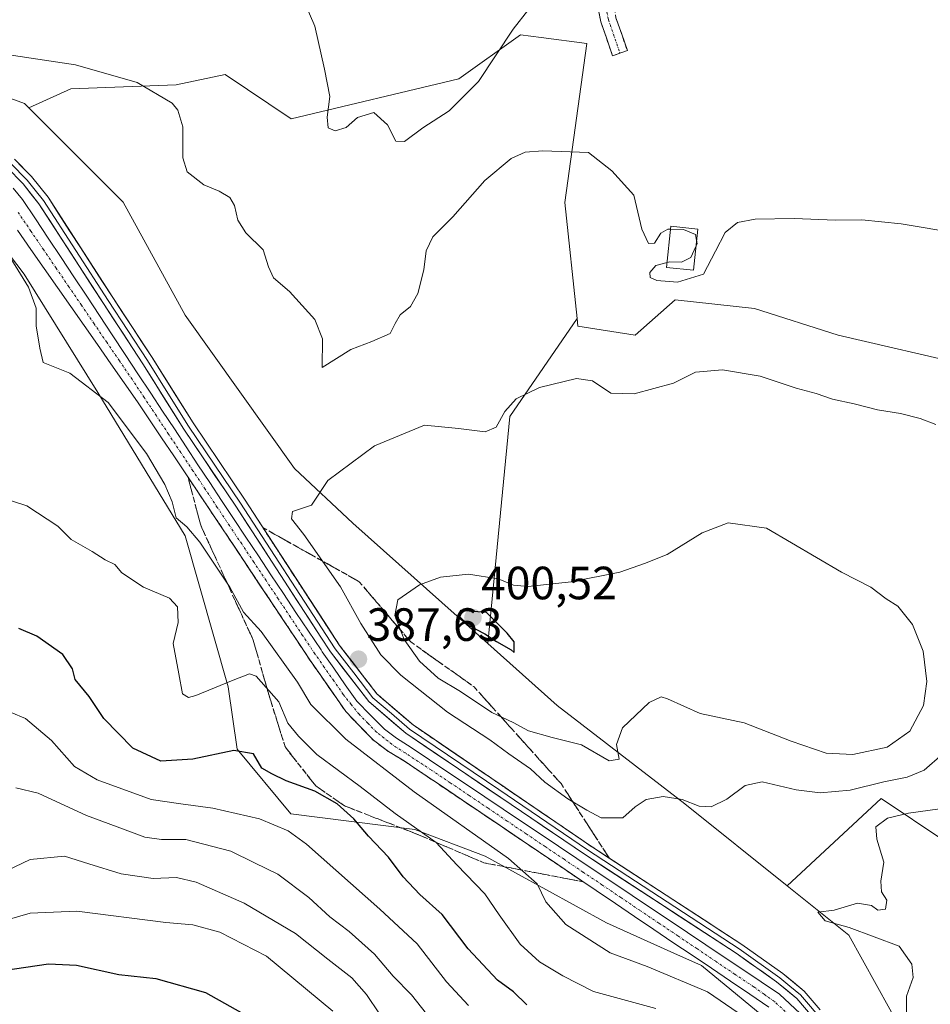
# Model space of a CAD drawing. Units: metres. Extents: x 625210 to 628683, y 4690228 to 4692603.
# Drawn here: x 627538 to 627733, y 4690718 to 4690929 of the extents above; entities that cross this region are included whole.
import ezdxf
from ezdxf.enums import TextEntityAlignment as Align

# ---------------------------------------------------------------- set-up
doc = ezdxf.new("R2010")
doc.units = ezdxf.units.M
doc.header["$MEASUREMENT"] = 0
doc.linetypes.add('TRAZO_Y_PUNTO', pattern=[1, 0.5, -0.25, 0, -0.25])
doc.linetypes.add('TRAZOSX2', pattern=[1.5, 1, -0.5])
for name, color, linetype, lineweight in [('Arbolado forestal CxS', 92, 'Continuous', 0), ('Camino', 19, 'TRAZOSX2', 0), ('Camino Cxs', 19, 'Continuous', 0), ('Camino eje', 19, 'TRAZO_Y_PUNTO', 0), ('Carátula', 7, 'Continuous', 5), ('Corriente artificial Cxs', 5, 'Continuous', 13), ('Corriente artificial eje', 142, 'TRAZO_Y_PUNTO', 0), ('Corriente artificial superficial', 5, 'Continuous', 13), ('Cultivos herbáceos CxS', 92, 'Continuous', 0), ('Curva de nivel maestra', 36, 'Continuous', 30), ('Curva de nivel normal', 36, 'Continuous', 0), ('Edificación', 1, 'Continuous', 13), ('Edificación Cxs', 1, 'Continuous', 13), ('Layer 0', 7, 'Continuous', 0), ('Punto de cota en terreno', 7, 'Continuous', 0), ('Rótulo de punto de cota en terreno', 19, 'Continuous', 0), ('Suelo desnudo CxS', 43, 'Continuous', 0), ('Talud superficial', 39, 'TRAZOSX2', 0)]:
    doc.layers.add(name, color=color, linetype=linetype, lineweight=lineweight)
doc.styles.add('Arial', font='txt', dxfattribs={"height": 0.2})

# ---------------------------------------------------------------- blocks, each defined once
blk = doc.blocks.new('*U170')
at = {"layer": 'Curva de nivel normal', "color": 36, "linetype": 'Continuous', "lineweight": 0}
for points in [[(627728.18, 4690714.04, 385), (627728.16, 4690719.71, 385), (627729.57, 4690723.72, 385), (627729.32, 4690726.58, 385), (627726.61, 4690730.46, 385), (627715.86, 4690734.43, 385), (627710.68, 4690735.88, 385), (627709.1, 4690737.72, 385), (627712.6, 4690738.15, 385), (627717.61, 4690739.68, 385), (627720.67, 4690739.16, 385), (627722, 4690738.16, 385), (627723.63, 4690738.42, 385), (627723.92, 4690740.29, 385), (627722.8, 4690742.1, 385), (627722.62, 4690744.4, 385), (627723.32, 4690748.49, 385), (627721.77, 4690753.4, 385), (627721.58, 4690756.06, 385), (627724.08, 4690757.93, 385), (627728.55, 4690758.99, 385), (627735.29, 4690759.95, 385)], [(627739.38, 4690883.53, 385), (627726.98, 4690885.57, 385), (627718.55, 4690886.46, 385), (627712.88, 4690886.4, 385), (627703.99, 4690886.73, 385), (627695.64, 4690886.62, 385), (627691.85, 4690885.9, 385), (627689.2, 4690883.72, 385), (627687.14, 4690879.7, 385), (627684.51, 4690874.82, 385), (627678.94, 4690873.08, 385), (627674.51, 4690873.43, 385), (627673.07, 4690874.09, 385), (627673.01, 4690875.12, 385), (627674.31, 4690876.68, 385), (627676.73, 4690877.3, 385)]]:
    blk.add_polyline3d(points, dxfattribs=at)
blk = doc.blocks.new('*U172')
at = {"layer": 'Curva de nivel normal', "color": 36, "linetype": 'Continuous', "lineweight": 0}
blk.add_polyline3d([(627531.46, 4690745.07, 415), (627539.9, 4690749.02, 415), (627547.22, 4690749.8, 415), (627552.51, 4690748.13, 415), (627559.46, 4690745.98, 415), (627566.27, 4690744.98, 415), (627571.33, 4690745.22, 415), (627575.56, 4690744.22, 415), (627585.89, 4690739.68, 415), (627596.89, 4690733.16, 415), (627603.82, 4690727.65, 415), (627609.02, 4690723.65, 415), (627612.17, 4690720.02, 415), (627614.92, 4690715.89, 415)], dxfattribs=at)
blk = doc.blocks.new('5PATER')
at = {"layer": 'Carátula', "linetype": 'Continuous', "lineweight": 5}
h = blk.add_hatch(color=250, dxfattribs=at)
edge = h.paths.add_edge_path()
edge.add_ellipse((0, 0.01), major_axis=(-1.33, -1.34), ratio=0.999422, start_angle=0, end_angle=360)

msp = doc.modelspace()

# ---------------------------------------------------------------- linework, layer by layer
at = {"layer": 'Arbolado forestal CxS', "color": 92, "linetype": 'Continuous', "lineweight": 0}
for points in [[(627657.39, 4690865.28, 388.59), (627657.57, 4690863.6, 388.77), (627669.89, 4690861.71, 388.27), (627678.42, 4690869.29, 386.98), (627695.48, 4690867.4, 388.08), (627713.49, 4690861.71, 388.45), (627741.93, 4690855.07, 387.88), (627752.02, 4690887.17, 383.59), (627760.05, 4690916.52, 378.42), (627744.16, 4690944.8, 377.84), (627762.12, 4690935.82, 375.83), (627769.98, 4690947.04, 372.7), (627781.96, 4690942.55, 371.13), (627798.8, 4690905.88, 369.56), (627784.58, 4690863.6, 370.53), (627796.91, 4690834.2, 368.59), (627812.19, 4690819.07, 366.84)], [(627525.26, 4690892.29, 389.38), (627538.59, 4690874.79, 389.19), (627554.41, 4690849.38, 389.85), (627573.15, 4690818.55, 390.54), (627582.41, 4690786.11, 396.49), (627584.38, 4690772.78, 400.34), (627595.88, 4690758.86, 403.92), (627622.5, 4690755.48, 395.43), (627637.66, 4690749.79, 392.34), (627663.73, 4690735.42, 388.19), (627677.51, 4690729.24, 388.54), (627684.13, 4690726.26, 388.32), (627700.79, 4690712.51, 388.41)], [(627700.79, 4690712.51, 388.41), (627684.13, 4690726.26, 388.32), (627677.51, 4690729.24, 388.54), (627663.73, 4690735.42, 388.19), (627637.66, 4690749.79, 392.34), (627622.5, 4690755.48, 395.43), (627595.88, 4690758.86, 403.92), (627584.38, 4690772.78, 400.34), (627582.41, 4690786.11, 396.49), (627573.15, 4690818.55, 390.54), (627554.41, 4690849.38, 389.85), (627538.59, 4690874.79, 389.19), (627525.26, 4690892.29, 389.38)], [(627736.41, 4690753.01, 380.15), (627722.73, 4690762.13, 385.7), (627702.54, 4690743.37, 385.31), (627680.52, 4690760.98, 388.93), (627653.1, 4690782.14, 396.46), (627638.21, 4690795.46, 399.17), (627642.94, 4690844.2, 390.83), (627657.39, 4690865.28, 388.59), (627657.57, 4690863.6, 388.77), (627669.89, 4690861.71, 388.27), (627678.42, 4690869.29, 386.98), (627695.48, 4690867.4, 388.08), (627713.49, 4690861.71, 388.45), (627741.93, 4690855.07, 387.88)], [(627657.39, 4690865.28, 388.59), (627642.94, 4690844.2, 390.83), (627638.21, 4690795.46, 399.17)], [(627812.19, 4690819.07, 366.84), (627791.12, 4690796.33, 370), (627802.52, 4690783.79, 368.34), (627746.67, 4690727.94, 377.57), (627736.41, 4690753.01, 380.15), (627722.73, 4690762.13, 385.7), (627702.54, 4690743.37, 385.31)], [(627638.21, 4690795.46, 399.17), (627653.1, 4690782.14, 396.46), (627680.52, 4690760.98, 388.93), (627702.54, 4690743.37, 385.31)]]:
    msp.add_polyline3d(points, dxfattribs=at)
at = {"layer": 'Camino', "color": 19, "linetype": 'TRAZOSX2', "lineweight": 0}
for points in [[(627636.09, 4691098.33), (627663.46, 4691084.33), (627700.26, 4691066.02), (627706.55, 4691062.4), (627710.87, 4691059.62), (627713.55, 4691056.24), (627714.04, 4691052.49), (627712.9, 4691049.79), (627705.44, 4691033.35), (627698.35, 4691016.53), (627689.24, 4690996.95), (627681.46, 4690980.15), (627673.73, 4690963.45), (627668.06, 4690948.57), (627665.79, 4690941.67), (627664.76, 4690936.83), (627665.05, 4690933.43), (627665.74, 4690929.88), (627668.18, 4690922.8), (627666.59, 4690922.25)], [(627666.59, 4690922.25), (627665, 4690921.7), (627662.48, 4690929), (627661.71, 4690932.97), (627661.36, 4690937.04), (627662.53, 4690942.55), (627664.89, 4690949.7), (627670.62, 4690964.76), (627678.4, 4690981.56), (627686.18, 4690998.37), (627695.27, 4691017.89), (627702.36, 4691034.7), (627709.82, 4691051.14)]]:
    msp.add_lwpolyline(points, dxfattribs=at)
at = {"layer": 'Camino Cxs', "color": 19, "linetype": 'Continuous', "lineweight": 0}
msp.add_polyline3d([(627665.74, 4690929.88, 381.82), (627666.96, 4690926.34, 382.05), (627668.18, 4690922.8, 382.28), (627665, 4690921.7, 382.63), (627663.74, 4690925.35, 382.36), (627662.48, 4690929, 382.02), (627661.71, 4690932.97, 381.76)], dxfattribs=at)
at = {"layer": 'Camino eje', "color": 19, "linetype": 'TRAZO_Y_PUNTO', "lineweight": 0}
msp.add_lwpolyline([(627711.36, 4691050.47), (627703.9, 4691034.03), (627696.81, 4691017.21), (627692.26, 4691007.42), (627687.71, 4690997.66), (627672.18, 4690964.11), (627669.31, 4690956.58), (627666.48, 4690949.14), (627665.34, 4690945.69), (627664.16, 4690942.11), (627663.06, 4690936.94), (627663.38, 4690933.2), (627664.11, 4690929.44), (627666.59, 4690922.25)], dxfattribs=at)
at = {"layer": 'Corriente artificial Cxs', "color": 5, "linetype": 'Continuous', "lineweight": 13}
for points in [[(627536.22, 4690893.28, 387.18), (627538.24, 4690890.86, 387.09), (627541, 4690886.7, 387.02), (627543.75, 4690882.53, 387.11), (627546.51, 4690878.37, 387.05), (627549.26, 4690874.21, 387.12), (627552.02, 4690870.05, 387.1), (627554.77, 4690865.88, 387.13), (627557.53, 4690861.72, 387.1), (627560.28, 4690857.56, 387.13), (627563.04, 4690853.39, 387.11), (627565.79, 4690849.23, 387.11), (627568.33, 4690845.39, 387.08), (627570.86, 4690841.54, 387.14), (627573.4, 4690837.7, 387.1), (627575.93, 4690833.86, 387.11), (627578.47, 4690830.02, 387.09), (627581, 4690826.17, 387.13), (627583.54, 4690822.33, 387.13), (627586.23, 4690818.29, 387.1), (627588.92, 4690814.26, 387.12), (627591.61, 4690810.22, 387.14), (627594.3, 4690806.18, 387.17), (627596.99, 4690802.14, 387.1), (627599.68, 4690798.11, 387.2), (627602.37, 4690794.07, 387.19), (627602.64, 4690793.67, 387.19), (627605.12, 4690790.13, 387.19), (627607.59, 4690786.59, 387.16), (627610.07, 4690783.05, 387.24), (627613.02, 4690780.04, 387.21), (627615.97, 4690777.03, 387.27), (627618.55, 4690775.11, 387.22), (627621.72, 4690773.11, 387.25), (627625.68, 4690770.46, 387.28), (627629.64, 4690767.81, 387.25), (627633.59, 4690765.16, 387.24), (627637.55, 4690762.52, 387.31), (627641.51, 4690759.87, 387.22), (627645.47, 4690757.22, 387.23), (627649.42, 4690754.57, 387.19), (627653.38, 4690751.92, 387.21), (627657.34, 4690749.27, 387.2), (627661.3, 4690746.63, 387.18), (627665.25, 4690743.98, 387.18), (627669.21, 4690741.33, 387.16), (627673.17, 4690738.68, 387.16), (627677.13, 4690736.03, 387.22), (627681.08, 4690733.38, 387.19), (627685.04, 4690730.73, 387.19), (627689, 4690728.09, 387.25), (627692.96, 4690725.44, 387.23), (627696.91, 4690722.79, 387.27), (627700.87, 4690720.14, 387.28), (627703.08, 4690718.06, 387.3), (627705.29, 4690715.97, 387.31)], [(627698.61, 4690717.33, 387.67), (627694.48, 4690720.12, 387.71), (627690.36, 4690722.9, 387.7), (627686.23, 4690725.69, 387.75), (627682.1, 4690728.48, 387.3), (627677.98, 4690731.26, 387.4), (627673.85, 4690734.05, 387.37), (627669.72, 4690736.83, 387.29), (627665.6, 4690739.62, 387.2), (627661.47, 4690742.41, 387.27), (627657.34, 4690745.19, 387.34), (627653.21, 4690747.98, 387.33), (627649.09, 4690750.77, 387.55), (627644.96, 4690753.55, 387.41), (627640.83, 4690756.34, 387.63), (627636.71, 4690759.12, 387.57), (627632.58, 4690761.91, 387.69), (627628.45, 4690764.7, 387.66), (627624.33, 4690767.48, 387.7), (627620.2, 4690770.27, 387.69), (627616.88, 4690772.24, 387.7), (627613.61, 4690774.69, 387.85), (627610.66, 4690777.76, 387.65), (627607.7, 4690780.82, 387.66), (627605.09, 4690784.59, 387.51), (627602.47, 4690788.35, 387.29), (627599.84, 4690792.13, 387.55), (627597.16, 4690796.16, 387.41), (627594.48, 4690800.18, 387.48), (627591.8, 4690804.21, 387.27), (627589.11, 4690808.23, 387.39), (627586.43, 4690812.26, 387.26), (627583.75, 4690816.28, 387.4), (627581.07, 4690820.31, 387.35), (627578.48, 4690824.18, 387.46), (627575.89, 4690828.04, 387.37), (627573.3, 4690831.91, 387.48), (627570.71, 4690835.77, 387.46), (627568.12, 4690839.64, 387.56), (627565.53, 4690843.5, 387.36), (627562.94, 4690847.37, 387.38), (627560.07, 4690851.46, 387.5), (627557.21, 4690855.56, 387.3), (627554.34, 4690859.65, 387.36), (627551.47, 4690863.74, 387.22), (627548.61, 4690867.84, 387.33), (627545.74, 4690871.93, 387.39), (627542.87, 4690876.02, 387.45), (627540, 4690880.11, 387.59), (627537.14, 4690884.21, 387.27)]]:
    msp.add_polyline3d(points, dxfattribs=at)
at = {"layer": 'Corriente artificial eje', "color": 142, "linetype": 'TRAZO_Y_PUNTO', "lineweight": 0}
msp.add_polyline3d([(627702.92, 4690715.68, 387.42), (627699.77, 4690718.53, 387.32), (627697.54, 4690720.11, 387.34), (627695.31, 4690721.7, 387.42), (627691.23, 4690724.44, 387.31), (627687.16, 4690727.18, 387.42), (627683.09, 4690729.92, 387.24), (627679.01, 4690732.66, 387.28), (627674.94, 4690735.4, 387.28), (627670.86, 4690738.14, 387.19), (627666.79, 4690740.88, 387.16), (627662.72, 4690743.62, 387.2), (627658.64, 4690746.36, 387.26), (627654.57, 4690749.1, 387.23), (627650.5, 4690751.84, 387.3), (627646.42, 4690754.58, 387.21), (627642.35, 4690757.32, 387.34), (627638.28, 4690760.06, 387.41), (627634.2, 4690762.8, 387.4), (627630.13, 4690765.54, 387.38), (627626.05, 4690768.28, 387.32), (627623.25, 4690770.11, 387.37), (627620.44, 4690771.94, 387.43), (627617.63, 4690773.77, 387.25), (627614.29, 4690776.44, 387.49), (627612.42, 4690778.35, 387.27), (627610.54, 4690780.27, 387.36), (627608.85, 4690782.38, 387.35), (627607.15, 4690784.49, 387.21), (627605.11, 4690787.42, 387.27), (627603.07, 4690790.34, 387.23), (627601.03, 4690793.26, 387.25), (627598.41, 4690797.19, 387.27), (627595.79, 4690801.12, 387.21), (627593.17, 4690805.05, 387.21), (627590.55, 4690808.98, 387.23), (627587.94, 4690812.91, 387.16), (627585.32, 4690816.84, 387.21), (627582.7, 4690820.77, 387.18), (627580.08, 4690824.7, 387.25), (627577.47, 4690828.63, 387.12), (627574.85, 4690832.56, 387.24), (627572.23, 4690836.49, 387.15), (627569.61, 4690840.42, 387.3), (627566.99, 4690844.35, 387.09), (627564.38, 4690848.28, 387.16), (627561.76, 4690852.21, 387.13), (627559.04, 4690856.18, 387.2), (627556.33, 4690860.16, 387.12), (627553.61, 4690864.14, 387.16), (627550.9, 4690868.12, 387.15), (627548.18, 4690872.1, 387.16), (627545.47, 4690876.07, 387.19), (627542.75, 4690880.05, 387.16), (627540.04, 4690884.03, 387.13), (627537.32, 4690888.01, 387.08)], dxfattribs=at)
at = {"layer": 'Corriente artificial superficial', "color": 5, "linetype": 'Continuous', "lineweight": 13}
for points in [[(627536.22, 4690893.28, 387.18), (627538.24, 4690890.86, 387.09), (627541, 4690886.7, 387.02), (627543.75, 4690882.53, 387.11), (627546.51, 4690878.37, 387.05), (627549.26, 4690874.21, 387.12), (627552.02, 4690870.05, 387.1), (627554.77, 4690865.88, 387.13), (627557.53, 4690861.72, 387.1), (627560.28, 4690857.56, 387.13), (627563.04, 4690853.39, 387.11), (627565.79, 4690849.23, 387.11), (627568.33, 4690845.39, 387.08), (627570.86, 4690841.54, 387.14), (627573.4, 4690837.7, 387.1), (627575.93, 4690833.86, 387.11), (627578.47, 4690830.02, 387.09), (627581, 4690826.17, 387.13), (627583.54, 4690822.33, 387.13), (627586.23, 4690818.29, 387.1), (627588.92, 4690814.26, 387.12), (627591.61, 4690810.22, 387.14), (627594.3, 4690806.18, 387.17), (627596.99, 4690802.14, 387.1), (627599.68, 4690798.11, 387.2), (627602.37, 4690794.07, 387.19), (627602.64, 4690793.67, 387.19), (627605.12, 4690790.13, 387.19), (627607.59, 4690786.59, 387.16), (627610.07, 4690783.05, 387.24), (627613.02, 4690780.04, 387.21), (627615.97, 4690777.03, 387.27), (627618.55, 4690775.11, 387.22), (627621.72, 4690773.11, 387.25), (627625.68, 4690770.46, 387.28), (627629.64, 4690767.81, 387.25), (627633.59, 4690765.16, 387.24), (627637.55, 4690762.52, 387.31), (627641.51, 4690759.87, 387.22), (627645.47, 4690757.22, 387.23), (627649.42, 4690754.57, 387.19), (627653.38, 4690751.92, 387.21), (627657.34, 4690749.27, 387.2), (627661.3, 4690746.63, 387.18), (627665.25, 4690743.98, 387.18), (627669.21, 4690741.33, 387.16), (627673.17, 4690738.68, 387.16), (627677.13, 4690736.03, 387.22), (627681.08, 4690733.38, 387.19), (627685.04, 4690730.73, 387.19), (627689, 4690728.09, 387.25), (627692.96, 4690725.44, 387.23), (627696.91, 4690722.79, 387.27), (627700.87, 4690720.14, 387.28), (627703.08, 4690718.06, 387.3), (627705.29, 4690715.97, 387.31)], [(627698.61, 4690717.33, 387.67), (627694.48, 4690720.12, 387.71), (627690.36, 4690722.9, 387.7), (627686.23, 4690725.69, 387.75), (627682.1, 4690728.48, 387.3), (627677.98, 4690731.26, 387.4), (627673.85, 4690734.05, 387.37), (627669.72, 4690736.83, 387.29), (627665.6, 4690739.62, 387.2), (627661.47, 4690742.41, 387.27), (627657.34, 4690745.19, 387.34), (627653.21, 4690747.98, 387.33), (627649.09, 4690750.77, 387.55), (627644.96, 4690753.55, 387.41), (627640.83, 4690756.34, 387.63), (627636.71, 4690759.12, 387.57), (627632.58, 4690761.91, 387.69), (627628.45, 4690764.7, 387.66), (627624.33, 4690767.48, 387.7), (627620.2, 4690770.27, 387.69), (627616.88, 4690772.24, 387.7), (627613.61, 4690774.69, 387.85), (627610.66, 4690777.76, 387.65), (627607.7, 4690780.82, 387.66), (627605.09, 4690784.59, 387.51), (627602.47, 4690788.35, 387.29), (627599.84, 4690792.13, 387.55), (627597.16, 4690796.16, 387.41), (627594.48, 4690800.18, 387.48), (627591.8, 4690804.21, 387.27), (627589.11, 4690808.23, 387.39), (627586.43, 4690812.26, 387.26), (627583.75, 4690816.28, 387.4), (627581.07, 4690820.31, 387.35), (627578.48, 4690824.18, 387.46), (627575.89, 4690828.04, 387.37), (627573.3, 4690831.91, 387.48), (627570.71, 4690835.77, 387.46), (627568.12, 4690839.64, 387.56), (627565.53, 4690843.5, 387.36), (627562.94, 4690847.37, 387.38), (627560.07, 4690851.46, 387.5), (627557.21, 4690855.56, 387.3), (627554.34, 4690859.65, 387.36), (627551.47, 4690863.74, 387.22), (627548.61, 4690867.84, 387.33), (627545.74, 4690871.93, 387.39), (627542.87, 4690876.02, 387.45), (627540, 4690880.11, 387.59), (627537.14, 4690884.21, 387.27)]]:
    msp.add_polyline3d(points, dxfattribs=at)
at = {"layer": 'Cultivos herbáceos CxS', "color": 92, "linetype": 'Continuous', "lineweight": 0}
for points in [[(627657.39, 4690865.28, 388.59), (627657.57, 4690863.6, 388.77), (627669.89, 4690861.71, 388.27), (627678.42, 4690869.29, 386.98), (627695.48, 4690867.4, 388.08), (627713.49, 4690861.71, 388.45), (627741.93, 4690855.07, 387.88), (627752.02, 4690887.17, 383.59), (627760.05, 4690916.52, 378.42), (627744.16, 4690944.8, 377.84), (627762.12, 4690935.82, 375.83), (627769.98, 4690947.04, 372.7), (627781.96, 4690942.55, 371.13), (627798.8, 4690905.88, 369.56), (627784.58, 4690863.6, 370.53), (627796.91, 4690834.2, 368.59), (627812.19, 4690819.07, 366.84)], [(627744.16, 4690944.8, 377.84), (627760.05, 4690916.52, 378.42), (627752.02, 4690887.17, 383.59), (627741.93, 4690855.07, 387.88), (627713.49, 4690861.71, 388.45), (627695.48, 4690867.4, 388.08), (627678.42, 4690869.29, 386.98), (627669.89, 4690861.71, 388.27), (627657.57, 4690863.6, 388.77), (627657.39, 4690865.28, 388.59), (627654.72, 4690890.16, 386.47), (627659.46, 4690924.3, 382.87), (627649.63, 4690925.62, 382.11), (627645.25, 4690926.2, 381.33), (627631.98, 4690916.71, 379.84), (627595.96, 4690908.18, 381.75), (627581.74, 4690917.66, 382.72), (627571.21, 4690915.46, 384.32), (627548.62, 4690914.63, 386.23), (627539.58, 4690910.55, 387.3), (627538.69, 4690911.43, 387.22), (627512.83, 4690920.84, 386.58)], [(627657.39, 4690865.28, 388.59), (627654.72, 4690890.16, 386.47), (627659.46, 4690924.3, 382.87), (627649.63, 4690925.62, 382.11), (627645.25, 4690926.2, 381.33), (627631.98, 4690916.71, 379.84), (627595.96, 4690908.18, 381.75), (627581.74, 4690917.66, 382.72), (627571.21, 4690915.46, 384.32), (627548.62, 4690914.63, 386.23), (627539.58, 4690910.55, 387.3)], [(627539.58, 4690910.55, 387.3), (627538.69, 4690911.43, 387.22), (627512.83, 4690920.84, 386.58), (627490.11, 4690923.19, 386.76), (627459.55, 4690915.35, 387.25), (627392.85, 4690898.72, 387.07), (627317.72, 4690883.22, 387.68), (627269.38, 4690870.53, 386.2)]]:
    msp.add_polyline3d(points, dxfattribs=at)
at = {"layer": 'Curva de nivel maestra', "color": 36, "linetype": 'Continuous', "lineweight": 30}
for points in [[(627643.89, 4690793.52, 400), (627643.86, 4690795.84, 400), (627642.34, 4690797.65, 400), (627637.95, 4690802.1, 400), (627632.32, 4690802.55, 400), (627631.94, 4690801.37, 400), (627634.15, 4690799.29, 400), (627637.56, 4690797.5, 400), (627640.08, 4690795.9, 400), (627643.19, 4690794.1, 400), (627643.89, 4690793.52, 400)], [(627646.59, 4690717.8, 400), (627643.75, 4690720.64, 400), (627640.26, 4690723.14, 400), (627633.96, 4690729.84, 400), (627628.38, 4690737.23, 400), (627623.58, 4690741.52, 400), (627620.02, 4690745.31, 400), (627616.84, 4690749.53, 400), (627612.55, 4690754.04, 400), (627609.43, 4690757.76, 400), (627605.8, 4690761.01, 400), (627601.04, 4690763.71, 400), (627594.9, 4690765.98, 400), (627591.83, 4690767.44, 400), (627589.64, 4690768.68, 400), (627587.83, 4690771.72, 400), (627583.65, 4690772.47, 400), (627574.85, 4690770.62, 400), (627567.97, 4690770.21, 400), (627561.9, 4690772.99, 400), (627555.73, 4690779.37, 400), (627552.57, 4690784.04, 400), (627549.54, 4690787.71, 400), (627548.97, 4690790.04, 400), (627546.88, 4690793.06, 400), (627541.28, 4690797.05, 400), (627537.42, 4690798.66, 400)], [(627534.06, 4690725.22, 425), (627543.82, 4690726.64, 425), (627549.84, 4690726.34, 425), (627558.9, 4690724.38, 425), (627566.86, 4690723.48, 425), (627577.56, 4690720.49, 425), (627586.89, 4690715.25, 425)]]:
    msp.add_polyline3d(points, dxfattribs=at)
at = {"layer": 'Curva de nivel normal', "color": 36, "linetype": 'Continuous', "lineweight": 0}
for points in [[(627650.36, 4690936.1, 380), (627643.68, 4690927.39, 380), (627636.22, 4690916.16, 380), (627629.89, 4690909.86, 380), (627624.22, 4690906.19, 380), (627620.32, 4690903.3, 380), (627618.44, 4690903.36, 380), (627616.64, 4690906.84, 380), (627613.72, 4690909.52, 380), (627610.22, 4690908.46, 380), (627607.78, 4690906.28, 380), (627605.41, 4690905.56, 380), (627603.9, 4690906.25, 380), (627603.7, 4690908.5, 380), (627604.25, 4690912.92, 380), (627603.1, 4690918.84, 380), (627601.01, 4690928.04, 380), (627598, 4690935.11, 380)], [(627534.87, 4690921.98, 385), (627549.63, 4690919.77, 385), (627562.85, 4690915.99, 385), (627570.4, 4690911.54, 385), (627571.61, 4690910.04, 385), (627572.65, 4690906.46, 385), (627572.65, 4690899.79, 385), (627573.63, 4690896.77, 385), (627577.18, 4690893.98, 385), (627580.48, 4690892.62, 385), (627582.8, 4690891.28, 385), (627583.8, 4690889.56, 385), (627584.47, 4690886.36, 385), (627586.19, 4690883.7, 385), (627589.94, 4690880.03, 385), (627591.07, 4690876.35, 385), (627592.19, 4690873.97, 385), (627595.62, 4690871.05, 385), (627601.06, 4690865.02, 385), (627602.69, 4690860.89, 385), (627602.63, 4690854.77, 385), (627608.79, 4690858.63, 385), (627613.28, 4690860.33, 385), (627617.21, 4690862.07, 385), (627618.27, 4690864.2, 385), (627619.34, 4690866.03, 385), (627621.62, 4690867.87, 385), (627623.19, 4690870.66, 385), (627624.44, 4690875.7, 385), (627624.95, 4690879.81, 385), (627626.4, 4690882.82, 385), (627630.67, 4690887.11, 385), (627637.58, 4690894.92, 385), (627643.22, 4690899.66, 385), (627646.22, 4690900.97, 385), (627650.03, 4690901.3, 385), (627659.82, 4690900.91, 385), (627664.84, 4690896.98, 385), (627669.59, 4690891.74, 385), (627671.29, 4690884.44, 385), (627672.73, 4690881.36, 385), (627673.98, 4690881.44, 385), (627675.39, 4690883.59, 385), (627676.89, 4690884.43, 385), (627677.48, 4690884.42, 385)], [(627677.48, 4690884.42, 385), (627680.21, 4690884.36, 385), (627682.83, 4690883.32, 385), (627683.06, 4690882.08, 385)], [(627683.06, 4690882.08, 385), (627683.2, 4690881.32, 385), (627682.92, 4690880.71, 385)], [(627534, 4690880.95, 390), (627539.51, 4690871.97, 390), (627541.15, 4690867.45, 390), (627541.19, 4690863.68, 390), (627541.93, 4690858.9, 390), (627542.68, 4690855.82, 390), (627548.39, 4690853.53, 390), (627556.62, 4690847.24, 390), (627564.84, 4690836.26, 390), (627568.78, 4690829.62, 390), (627570.36, 4690825.9, 390), (627571.23, 4690822.44, 390), (627573.55, 4690820.48, 390), (627576.31, 4690817.19, 390), (627582.74, 4690807.55, 390), (627585.69, 4690802.17, 390), (627589.54, 4690798.03, 390), (627597.34, 4690787.16, 390), (627600.2, 4690782.34, 390), (627607.73, 4690774.88, 390), (627622.41, 4690763.56, 390), (627642.65, 4690749.28, 390), (627648.84, 4690743.82, 390), (627650.67, 4690739.97, 390), (627654.98, 4690735.06, 390), (627664.5, 4690729.01, 390), (627672.41, 4690726.09, 390), (627685.42, 4690720.66, 390), (627697.19, 4690712.55, 390)], [(627682.92, 4690880.71, 385), (627681.82, 4690878.37, 385), (627679.82, 4690877.35, 385), (627677.31, 4690877.45, 385), (627676.73, 4690877.3, 385)], [(627734.44, 4690842.49, 390), (627731.08, 4690843.79, 390), (627726.85, 4690844.89, 390), (627721.9, 4690845.62, 390), (627716.92, 4690846.94, 390), (627712.26, 4690847.97, 390), (627708.76, 4690849.16, 390), (627704.45, 4690850.29, 390), (627696.73, 4690852.88, 390), (627688.65, 4690854.21, 390), (627682.83, 4690853.75, 390), (627678.06, 4690851.37, 390), (627669.63, 4690849.07, 390), (627664.61, 4690849.24, 390), (627660.72, 4690851.86, 390), (627657.22, 4690852.37, 390), (627649.28, 4690850.43, 390), (627644.26, 4690848.02, 390), (627641.88, 4690845.28, 390), (627640, 4690841.94, 390), (627637.66, 4690840.91, 390), (627631.92, 4690841.64, 390), (627624.57, 4690842.34, 390), (627613.86, 4690837.91, 390), (627603.82, 4690830.44, 390), (627600.29, 4690825.15, 390), (627596.21, 4690823.81, 390), (627596.04, 4690822.22, 390), (627598.71, 4690818.87, 390), (627606.52, 4690807.63, 390), (627610.9, 4690799.72, 390), (627615.24, 4690793.03, 390), (627619.49, 4690788.66, 390), (627629.54, 4690780.68, 390), (627638.66, 4690774.78, 390), (627642.72, 4690771.77, 390), (627647.4, 4690768.53, 390), (627650.48, 4690765.63, 390), (627655.36, 4690762.11, 390), (627659.5, 4690759.68, 390), (627662.55, 4690758.03, 390), (627667.21, 4690758.02, 390)], [(627535.9, 4690826.08, 395), (627539.14, 4690824.99, 395), (627545.81, 4690820.66, 395), (627548.69, 4690817.78, 395), (627553.2, 4690815.24, 395), (627555.98, 4690813.39, 395), (627558.05, 4690812.39, 395), (627559.6, 4690810.64, 395), (627564.2, 4690807.56, 395), (627569.8, 4690805.16, 395), (627571.54, 4690803.32, 395), (627571.64, 4690799.99, 395), (627570.59, 4690795.42, 395), (627571.82, 4690788.9, 395), (627572.62, 4690784.64, 395), (627573.87, 4690783.88, 395), (627575.46, 4690784.26, 395), (627583.48, 4690787.6, 395), (627586.98, 4690788.9, 395), (627588.44, 4690788.44, 395), (627593.27, 4690782.92, 395), (627595.21, 4690778.37, 395), (627597.5, 4690775.56, 395), (627601.5, 4690771.62, 395), (627610.78, 4690764.75, 395), (627618.27, 4690758.97, 395), (627627.09, 4690752.7, 395), (627631.58, 4690747.93, 395), (627637.55, 4690741.7, 395), (627640.61, 4690737.16, 395), (627645.13, 4690730.88, 395), (627649.33, 4690727.1, 395), (627654.35, 4690724.04, 395), (627660.89, 4690720.68, 395), (627674.28, 4690717.06, 395)], [(627664.26, 4690770.24, 395), (627666.42, 4690770.58, 395), (627665.82, 4690773.78, 395), (627667.15, 4690777.31, 395), (627672.88, 4690782.76, 395), (627675.46, 4690783.96, 395), (627676.83, 4690783.57, 395), (627683.86, 4690780.43, 395), (627693.27, 4690778.42, 395), (627703.34, 4690774.48, 395), (627710.86, 4690771.89, 395), (627716.6, 4690771.6, 395), (627723.97, 4690773.15, 395), (627728.85, 4690776.59, 395), (627731.82, 4690782.13, 395), (627732.52, 4690787.32, 395), (627731.74, 4690793.8, 395), (627729.43, 4690799.53, 395), (627726.32, 4690803.44, 395), (627723.82, 4690805.07, 395), (627720.48, 4690807.53, 395), (627714.2, 4690810.8, 395), (627698.08, 4690820.24, 395), (627689.83, 4690821.35, 395), (627684.27, 4690819.23, 395), (627676.74, 4690814.54, 395), (627671.88, 4690812.62, 395), (627666.55, 4690810.8, 395), (627656.13, 4690808.7, 395), (627646.9, 4690807.73, 395), (627643.7, 4690807.98, 395), (627640.45, 4690809.33, 395), (627634.07, 4690810.36, 395), (627628.06, 4690809.72, 395), (627623.52, 4690808.02, 395), (627618.88, 4690804.86, 395), (627618.23, 4690801.48, 395), (627620.24, 4690796.29, 395), (627623.52, 4690791.64, 395), (627627.51, 4690788, 395), (627632.32, 4690785.14, 395), (627639.06, 4690780.62, 395), (627643.63, 4690778.46, 395), (627646.97, 4690776.72, 395), (627652.04, 4690775.26, 395), (627658.3, 4690773.65, 395), (627664.26, 4690770.24, 395)], [(627535.8, 4690780.61, 405), (627538.86, 4690779.34, 405), (627544.44, 4690774.59, 405), (627549.42, 4690769.06, 405), (627554.24, 4690766.14, 405), (627565.89, 4690761.92, 405), (627572.28, 4690761.02, 405), (627579.13, 4690760.1, 405), (627589.14, 4690757.79, 405), (627595.29, 4690755.22, 405), (627599.27, 4690752.38, 405), (627615.02, 4690738.38, 405), (627622.99, 4690730.93, 405), (627629.3, 4690722.74, 405), (627634.03, 4690717.67, 405)], [(627667.21, 4690758.02, 390), (627669.88, 4690760.36, 390), (627672.21, 4690761.92, 390), (627675.9, 4690762.56, 390), (627679.95, 4690761.93, 390), (627683.58, 4690760.51, 390), (627686.2, 4690760.39, 390), (627689.58, 4690761.99, 390), (627693.47, 4690764.98, 390), (627697.14, 4690765.75, 390), (627704.48, 4690764.02, 390), (627709.63, 4690763.39, 390), (627716.08, 4690763.97, 390), (627723.31, 4690765.72, 390), (627728.27, 4690766.75, 390), (627731.98, 4690768.25, 390), (627735.87, 4690771.68, 390)], [(627536.79, 4690764.48, 410), (627541.59, 4690763.3, 410), (627551.98, 4690758.52, 410), (627558.6, 4690756.09, 410), (627564.53, 4690753.87, 410), (627568.12, 4690753.35, 410), (627573.34, 4690753.35, 410), (627582.99, 4690750.83, 410), (627588.11, 4690748.36, 410), (627593.09, 4690745.93, 410), (627599.74, 4690740.89, 410), (627604.24, 4690736.72, 410), (627608.43, 4690733.58, 410), (627613.86, 4690728.69, 410), (627617.86, 4690724.02, 410), (627621.83, 4690719.99, 410), (627626.07, 4690714.56, 410)], [(627534.47, 4690735.94, 420), (627539.9, 4690737.55, 420), (627549.89, 4690737.97, 420), (627569.01, 4690735.51, 420), (627574.85, 4690735, 420), (627580.62, 4690733.43, 420), (627590.67, 4690728.27, 420), (627604.87, 4690716.46, 420)]]:
    msp.add_polyline3d(points, dxfattribs=at)
at = {"layer": 'Edificación', "color": 1, "linetype": 'Continuous', "lineweight": 13}
msp.add_polyline3d([(627683.31, 4690884.46, 384.98), (627682.38, 4690875.62, 384.96), (627676.62, 4690876.23, 384.95), (627677.55, 4690885.07, 385), (627683.31, 4690884.46, 384.98)], dxfattribs=at)
at = {"layer": 'Edificación Cxs', "color": 1, "linetype": 'Continuous', "lineweight": 13}
msp.add_polyline3d([(627683.31, 4690884.46, 384.98), (627682.38, 4690875.62, 384.96), (627676.62, 4690876.23, 384.95), (627677.55, 4690885.07, 385), (627683.31, 4690884.46, 384.98)], close=True, dxfattribs=at)
at = {"layer": 'Layer 0', "linetype": 'Continuous', "lineweight": 0}
for points in [[(627708.77, 4690716.05), (627707.11, 4690717.98), (627705.36, 4690720.01), (627703.09, 4690721.88), (627700.93, 4690723.67), (627692.18, 4690729.84), (627659.62, 4690751.1), (627640.57, 4690764.07), (627621.36, 4690777.07), (627617.48, 4690780.4), (627613.51, 4690783.81), (627609.4, 4690789.14), (627605.39, 4690794.34), (627604.35, 4690795.94), (627585.04, 4690825.58), (627573.89, 4690842.17), (627569.48, 4690849.19), (627565.07, 4690856.21), (627556.61, 4690869.13), (627549.69, 4690879.84), (627542.74, 4690890.6), (627540.95, 4690892.84), (627539.24, 4690894.98), (627535.67, 4690898.64)], [(627536.49, 4690899.51), (627540.14, 4690895.77), (627543.71, 4690891.3), (627557.61, 4690869.78), (627566.07, 4690856.85), (627574.89, 4690842.82), (627586.04, 4690826.24), (627606.37, 4690795.03), (627614.38, 4690784.63), (627622.14, 4690777.97), (627660.23, 4690752.02), (627692.8, 4690730.76), (627701.6, 4690724.55), (627706.14, 4690720.8), (627709.64, 4690716.74)], [(627707.9, 4690715.35), (627704.58, 4690719.21), (627700.25, 4690722.78), (627691.55, 4690728.92), (627659, 4690750.17), (627620.58, 4690776.16), (627612.64, 4690782.98), (627604.41, 4690793.64), (627602.33, 4690796.84), (627584.04, 4690824.92), (627572.88, 4690841.52), (627564.06, 4690855.56), (627555.61, 4690868.47), (627541.76, 4690889.9), (627538.34, 4690894.19), (627534.85, 4690897.77)]]:
    msp.add_lwpolyline(points, dxfattribs=at)
for points in [[(627536.49, 4690899.51, 387.1), (627538.32, 4690897.64, 387.06), (627540.14, 4690895.77, 387.08), (627541.93, 4690893.54, 387.16), (627543.71, 4690891.3, 387.09), (627546.03, 4690887.71, 387.1), (627548.34, 4690884.13, 387.06), (627550.66, 4690880.54, 387.03), (627552.98, 4690876.95, 387.16), (627555.29, 4690873.37, 386.91), (627557.61, 4690869.78, 387.08), (627559.73, 4690866.55, 387), (627561.84, 4690863.32, 387.12), (627563.96, 4690860.08, 387.08), (627566.07, 4690856.85, 387.02), (627568.28, 4690853.34, 387.02), (627570.48, 4690849.84, 387), (627572.69, 4690846.33, 387.07), (627574.89, 4690842.82, 386.95), (627577.68, 4690838.68, 387.07), (627580.47, 4690834.53, 387), (627583.25, 4690830.39, 387.08), (627586.04, 4690826.24, 386.96), (627588.58, 4690822.34, 387.07), (627591.12, 4690818.44, 387.1), (627593.66, 4690814.54, 387.14), (627596.21, 4690810.64, 387.06), (627598.75, 4690806.73, 387.12), (627601.29, 4690802.83, 387.11), (627603.83, 4690798.93, 387.15), (627606.37, 4690795.03, 387.17), (627609.04, 4690791.56, 387.22), (627611.71, 4690788.1, 387.11), (627614.38, 4690784.63, 387.19), (627616.97, 4690782.41, 387.14), (627619.55, 4690780.19, 387.22), (627622.14, 4690777.97, 387.16), (627625.95, 4690775.38, 387.25), (627629.76, 4690772.78, 387.18), (627633.57, 4690770.19, 387.24), (627637.38, 4690767.59, 387.23), (627641.19, 4690765, 387.24), (627644.99, 4690762.4, 387.06), (627648.8, 4690759.81, 387.3), (627652.61, 4690757.21, 387.18), (627656.42, 4690754.62, 387.2), (627660.23, 4690752.02, 387), (627664.3, 4690749.36, 387.16), (627668.37, 4690746.71, 387.2), (627672.44, 4690744.05, 387.15), (627676.52, 4690741.39, 387.06), (627680.59, 4690738.73, 387.1), (627684.66, 4690736.08, 387.06), (627688.73, 4690733.42, 387.03), (627692.8, 4690730.76, 387.01), (627695.73, 4690728.69, 387.04), (627698.67, 4690726.62, 387.04), (627701.6, 4690724.55, 387.15), (627703.87, 4690722.68, 387.24), (627706.14, 4690720.8, 387.26), (627707.89, 4690718.77, 387.26), (627709.64, 4690716.74, 387.24)], [(627706.24, 4690717.28, 387.29), (627704.58, 4690719.21, 387.28), (627702.42, 4690721, 387.26), (627700.25, 4690722.78, 387.26), (627697.35, 4690724.83, 387.18), (627694.45, 4690726.87, 387.16), (627691.55, 4690728.92, 387.18), (627687.48, 4690731.58, 387.13), (627683.41, 4690734.23, 387.13), (627679.34, 4690736.89, 387.15), (627675.28, 4690739.55, 387.13), (627671.21, 4690742.2, 387.16), (627667.14, 4690744.86, 387.18), (627663.07, 4690747.51, 387.18), (627659, 4690750.17, 387.13), (627655.16, 4690752.77, 387.18), (627651.32, 4690755.37, 387.18), (627647.47, 4690757.97, 387.18), (627643.63, 4690760.57, 387.17), (627639.79, 4690763.17, 387.25), (627635.95, 4690765.76, 387.24), (627632.11, 4690768.36, 387.17), (627628.26, 4690770.96, 387.22), (627624.42, 4690773.56, 387.25), (627620.58, 4690776.16, 387.19), (627617.93, 4690778.43, 387.19), (627615.29, 4690780.71, 387.17), (627612.64, 4690782.98, 387.19), (627609.9, 4690786.53, 387.15), (627607.15, 4690790.09, 387.17), (627604.41, 4690793.64, 387.21), (627602.33, 4690796.84, 387.18), (627599.72, 4690800.85, 387.14), (627597.1, 4690804.86, 387.11), (627594.49, 4690808.87, 387.15), (627591.88, 4690812.89, 387.12), (627589.27, 4690816.9, 387.1), (627586.65, 4690820.91, 387.1), (627584.04, 4690824.92, 387.06), (627581.81, 4690828.24, 387.07), (627579.58, 4690831.56, 387.04), (627577.34, 4690834.88, 387.07), (627575.11, 4690838.2, 387.08), (627572.88, 4690841.52, 387.05), (627570.68, 4690845.03, 387.08), (627568.47, 4690848.54, 387.06), (627566.27, 4690852.05, 387.11), (627564.06, 4690855.56, 387.08), (627561.95, 4690858.79, 387.1), (627559.84, 4690862.02, 387.11), (627557.72, 4690865.24, 387.08), (627555.61, 4690868.47, 387.13), (627553.3, 4690872.04, 387.04), (627550.99, 4690875.61, 387.13), (627548.69, 4690879.19, 387.09), (627546.38, 4690882.76, 387.12), (627544.07, 4690886.33, 387.06), (627541.76, 4690889.9, 387.02), (627540.05, 4690892.05, 387.11), (627538.34, 4690894.19, 387.15), (627534.85, 4690897.77, 387.13)]]:
    msp.add_polyline3d(points, dxfattribs=at)
at = {"layer": 'Suelo desnudo CxS', "color": 43, "linetype": 'Continuous', "lineweight": 0}
msp.add_polyline3d([(627638.21, 4690795.46, 399.17), (627609.21, 4690821.32, 391.84), (627596.68, 4690833.07, 389.45), (627573.17, 4690865.98, 389.52), (627559.85, 4690890.28, 388.37), (627539.58, 4690910.55, 387.3), (627548.62, 4690914.63, 386.23), (627571.21, 4690915.46, 384.32), (627581.74, 4690917.66, 382.72), (627595.96, 4690908.18, 381.75), (627631.98, 4690916.71, 379.84), (627645.25, 4690926.2, 381.33), (627649.63, 4690925.62, 382.11), (627659.46, 4690924.3, 382.87), (627654.72, 4690890.16, 386.47), (627657.39, 4690865.28, 388.59), (627642.94, 4690844.2, 390.83), (627638.21, 4690795.46, 399.17)], close=True, dxfattribs=at)
for points in [[(627657.39, 4690865.28, 388.59), (627654.72, 4690890.16, 386.47), (627659.46, 4690924.3, 382.87), (627649.63, 4690925.62, 382.11), (627645.25, 4690926.2, 381.33), (627631.98, 4690916.71, 379.84), (627595.96, 4690908.18, 381.75), (627581.74, 4690917.66, 382.72), (627571.21, 4690915.46, 384.32), (627548.62, 4690914.63, 386.23), (627539.58, 4690910.55, 387.3)], [(627539.58, 4690910.55, 387.3), (627538.69, 4690911.43, 387.22), (627512.83, 4690920.84, 386.58), (627490.11, 4690923.19, 386.76), (627459.55, 4690915.35, 387.25), (627392.85, 4690898.72, 387.07), (627317.72, 4690883.22, 387.68), (627269.38, 4690870.53, 386.2)], [(627512.83, 4690920.84, 386.58), (627538.69, 4690911.43, 387.22), (627539.58, 4690910.55, 387.3), (627559.85, 4690890.28, 388.37), (627573.17, 4690865.98, 389.52), (627596.68, 4690833.07, 389.45), (627609.21, 4690821.32, 391.84), (627638.21, 4690795.46, 399.17), (627653.1, 4690782.14, 396.46), (627680.52, 4690760.98, 388.93), (627702.54, 4690743.37, 385.31), (627715.78, 4690732.77, 386.26), (627727.54, 4690711.61, 384.64)], [(627539.58, 4690910.55, 387.3), (627559.85, 4690890.28, 388.37), (627573.17, 4690865.98, 389.52), (627596.68, 4690833.07, 389.45), (627609.21, 4690821.32, 391.84), (627638.21, 4690795.46, 399.17)], [(627539.58, 4690910.55, 387.3), (627559.85, 4690890.28, 388.37), (627573.17, 4690865.98, 389.52), (627596.68, 4690833.07, 389.45), (627609.21, 4690821.32, 391.84), (627638.21, 4690795.46, 399.17)], [(627700.79, 4690712.51, 388.41), (627684.13, 4690726.26, 388.32), (627677.51, 4690729.24, 388.54), (627663.73, 4690735.42, 388.19), (627637.66, 4690749.79, 392.34), (627622.5, 4690755.48, 395.43), (627595.88, 4690758.86, 403.92), (627584.38, 4690772.78, 400.34), (627582.41, 4690786.11, 396.49), (627573.15, 4690818.55, 390.54), (627554.41, 4690849.38, 389.85), (627538.59, 4690874.79, 389.19), (627525.26, 4690892.29, 389.38)], [(627700.79, 4690712.51, 388.41), (627684.13, 4690726.26, 388.32), (627677.51, 4690729.24, 388.54), (627663.73, 4690735.42, 388.19), (627637.66, 4690749.79, 392.34), (627622.5, 4690755.48, 395.43), (627595.88, 4690758.86, 403.92), (627584.38, 4690772.78, 400.34), (627582.41, 4690786.11, 396.49), (627573.15, 4690818.55, 390.54), (627554.41, 4690849.38, 389.85), (627538.59, 4690874.79, 389.19), (627525.26, 4690892.29, 389.38)], [(627657.39, 4690865.28, 388.59), (627642.94, 4690844.2, 390.83), (627638.21, 4690795.46, 399.17)], [(627727.54, 4690711.61, 384.64), (627715.78, 4690732.77, 386.26), (627702.54, 4690743.37, 385.31), (627722.73, 4690762.13, 385.7), (627736.41, 4690753.01, 380.15), (627746.67, 4690727.94, 377.57), (627802.52, 4690783.79, 368.34), (627791.12, 4690796.33, 370), (627812.19, 4690819.07, 366.84), (627831.03, 4690830.41, 363.96), (627855.89, 4690844.07, 361.42)], [(627812.19, 4690819.07, 366.84), (627791.12, 4690796.33, 370), (627802.52, 4690783.79, 368.34), (627746.67, 4690727.94, 377.57), (627736.41, 4690753.01, 380.15), (627722.73, 4690762.13, 385.7), (627702.54, 4690743.37, 385.31)], [(627638.21, 4690795.46, 399.17), (627653.1, 4690782.14, 396.46), (627680.52, 4690760.98, 388.93), (627702.54, 4690743.37, 385.31)], [(627702.54, 4690743.37, 385.31), (627715.78, 4690732.77, 386.26), (627727.54, 4690711.61, 384.64), (627731.45, 4690689.67, 383.29), (627747.91, 4690665.38, 386.07), (627832.54, 4690574.48, 382.95), (627850.82, 4690552.15, 383.49), (627867.54, 4690532.3, 383.35), (627875.24, 4690525.66, 385.38), (627914.67, 4690507.36, 384.41), (627947.6, 4690493.54, 386.71), (627990.29, 4690476.06, 385.66), (628000.12, 4690469.37, 385.49)], [(627702.54, 4690743.37, 385.31), (627715.78, 4690732.77, 386.26), (627727.54, 4690711.61, 384.64), (627731.45, 4690689.67, 383.29), (627747.91, 4690665.38, 386.07), (627832.54, 4690574.48, 382.95), (627850.82, 4690552.15, 383.49), (627867.54, 4690532.3, 383.35), (627875.24, 4690525.66, 385.38), (627914.67, 4690507.36, 384.41), (627947.6, 4690493.54, 386.71), (627990.29, 4690476.06, 385.66), (628000.12, 4690469.37, 385.49)]]:
    msp.add_polyline3d(points, dxfattribs=at)
at = {"layer": 'Talud superficial', "color": 39, "linetype": 'TRAZOSX2', "lineweight": 0}
for points in [[(627658.71, 4690744.26, 387.27), (627656.77, 4690744.63, 387.33), (627654.83, 4690745, 387.36), (627652.89, 4690745.37, 387.54), (627650.95, 4690745.74, 388.07), (627649.01, 4690746.11, 388.66), (627647.08, 4690746.49, 389.33), (627645.14, 4690746.86, 390.21), (627643.2, 4690747.23, 390.82), (627641.26, 4690747.6, 391.45), (627639.32, 4690747.97, 392.18), (627637.38, 4690748.34, 392.92), (627635.57, 4690749.11, 393.08), (627633.76, 4690749.88, 392.8), (627631.96, 4690750.66, 393.05), (627630.15, 4690751.43, 394.05), (627628.34, 4690752.2, 394.82), (627626.54, 4690752.97, 395.01), (627624.73, 4690753.75, 395.57), (627622.92, 4690754.52, 395.68), (627621.2, 4690755.19, 395.83), (627619.47, 4690755.87, 396.23), (627617.75, 4690756.54, 396.95), (627616.03, 4690757.21, 396.99), (627614.3, 4690757.89, 397.18), (627612.58, 4690758.56, 397.78), (627610.86, 4690759.23, 398.21), (627609.13, 4690759.91, 398.55), (627607.41, 4690760.58, 399.08), (627605.87, 4690761.66, 399.84), (627604.32, 4690762.73, 398.87), (627602.78, 4690763.81, 399.32), (627601.23, 4690764.89, 399.45), (627600.14, 4690766.27, 399.17), (627599.05, 4690767.65, 398.38), (627597.96, 4690769.03, 398.09), (627596.88, 4690770.41, 397.84), (627595.79, 4690771.79, 398.1), (627594.7, 4690773.17, 397.91), (627594.12, 4690775.02, 397.16), (627593.53, 4690776.86, 396.26), (627592.95, 4690778.71, 396.21), (627592.37, 4690780.56, 396.37), (627591.78, 4690782.4, 396.7), (627591.2, 4690784.25, 396.22), (627590.72, 4690785.95, 394.82), (627590.23, 4690787.65, 394.56), (627589.75, 4690789.35, 393.84), (627589.27, 4690791.04, 393.3), (627588.79, 4690792.74, 392.69), (627588.3, 4690794.44, 392.16), (627587.82, 4690796.14, 391.72), (627587.01, 4690797.9, 391.68), (627586.2, 4690799.67, 391.06), (627585.4, 4690801.44, 390.09), (627584.59, 4690803.2, 390.1), (627583.78, 4690804.96, 390.35), (627582.97, 4690806.73, 390.04), (627582.17, 4690808.49, 389.44), (627581.36, 4690810.26, 389.23), (627580.55, 4690812.03, 389.23), (627579.74, 4690813.79, 388.86), (627578.93, 4690815.55, 388.41), (627578.13, 4690817.32, 388.39), (627577.32, 4690819.09, 388.52), (627576.51, 4690820.85, 388.52), (627576.06, 4690822.57, 388.39), (627575.6, 4690824.29, 387.8), (627575.15, 4690826.01, 387.51), (627574.7, 4690827.73, 387.52), (627574.24, 4690829.45, 387.28), (627573.79, 4690831.17, 387.16), (627574.83, 4690829.62, 387.2), (627575.87, 4690828.06, 387.16), (627576.91, 4690826.51, 387.15), (627577.95, 4690824.96, 387.21), (627578.99, 4690823.41, 387.24), (627580.03, 4690821.85, 387.13), (627581.07, 4690820.3, 387.14), (627582.17, 4690818.64, 387.19), (627583.28, 4690816.98, 387.29), (627584.38, 4690815.33, 387.14), (627585.49, 4690813.67, 387.15), (627586.59, 4690812.01, 387.13), (627587.69, 4690810.35, 387.18), (627588.8, 4690808.7, 387.2), (627589.9, 4690807.04, 387.16), (627591.01, 4690805.38, 387.23), (627592.11, 4690803.72, 387.16), (627593.22, 4690802.07, 387.27), (627594.32, 4690800.41, 387.14), (627595.42, 4690798.75, 387.2), (627596.53, 4690797.09, 387.3), (627597.63, 4690795.44, 387.24), (627598.74, 4690793.78, 387.2), (627599.84, 4690792.12, 387.2), (627600.71, 4690790.86, 387.31), (627601.59, 4690789.61, 387.21), (627602.46, 4690788.35, 387.15), (627603.51, 4690786.84, 387.3), (627604.55, 4690785.34, 387.44), (627605.6, 4690783.83, 387.4), (627606.64, 4690782.33, 387.31), (627607.69, 4690780.82, 387.36), (627608.87, 4690779.59, 387.32), (627610.05, 4690778.37, 387.22), (627611.24, 4690777.14, 387.42), (627612.42, 4690775.92, 387.26), (627613.6, 4690774.69, 387.43), (627614.69, 4690773.87, 387.36), (627615.78, 4690773.05, 387.37), (627616.87, 4690772.23, 387.33), (627618.53, 4690771.24, 387.51), (627620.19, 4690770.26, 387.53), (627621.79, 4690769.18, 387.37), (627623.4, 4690768.09, 387.24), (627625, 4690767.01, 387.48), (627626.61, 4690765.93, 387.26), (627628.21, 4690764.84, 387.48), (627629.82, 4690763.76, 387.37), (627631.42, 4690762.68, 387.39), (627633.03, 4690761.59, 387.36), (627634.63, 4690760.51, 387.46), (627636.24, 4690759.43, 387.4), (627637.84, 4690758.34, 387.29), (627639.45, 4690757.26, 387.32), (627641.05, 4690756.18, 387.26), (627642.66, 4690755.09, 387.35), (627644.26, 4690754.01, 387.22), (627645.87, 4690752.93, 387.24), (627647.47, 4690751.84, 387.26), (627649.08, 4690750.76, 387.3), (627650.68, 4690749.68, 387.24), (627652.29, 4690748.59, 387.21), (627653.89, 4690747.51, 387.24), (627655.5, 4690746.43, 387.23), (627657.11, 4690745.34, 387.27), (627658.71, 4690744.26, 387.27)], [(627664.29, 4690749.36, 387.24), (627662.93, 4690750.25, 387.18), (627661.58, 4690751.13, 387.03), (627660.22, 4690752.02, 387.17), (627658.63, 4690753.1, 387.03), (627657.05, 4690754.18, 387.03), (627655.46, 4690755.26, 387.07), (627653.87, 4690756.35, 387.2), (627652.28, 4690757.43, 387.18), (627650.7, 4690758.51, 387.14), (627649.11, 4690759.59, 387.08), (627647.52, 4690760.67, 387.12), (627645.94, 4690761.75, 387.06), (627644.35, 4690762.83, 387.1), (627642.76, 4690763.91, 387.15), (627641.17, 4690764.99, 387.13), (627639.59, 4690766.08, 387.09), (627638, 4690767.16, 387.25), (627636.41, 4690768.24, 387.25), (627634.83, 4690769.32, 387.18), (627633.24, 4690770.4, 387.17), (627631.65, 4690771.48, 387.18), (627630.07, 4690772.56, 387.2), (627628.48, 4690773.64, 387.18), (627626.89, 4690774.73, 387.21), (627625.3, 4690775.81, 387.19), (627623.72, 4690776.89, 387.17), (627622.13, 4690777.97, 387.16), (627620.84, 4690779.08, 387.12), (627619.54, 4690780.19, 387.11), (627618.25, 4690781.3, 387.1), (627616.96, 4690782.41, 387.13), (627615.66, 4690783.52, 387.11), (627614.37, 4690784.63, 387.1), (627613.23, 4690786.12, 387.07), (627612.08, 4690787.6, 387.07), (627610.94, 4690789.09, 387.1), (627609.79, 4690790.57, 387.09), (627608.65, 4690792.06, 387.17), (627607.5, 4690793.54, 387.22), (627606.36, 4690795.03, 387.18), (627605.33, 4690796.61, 387.16), (627604.3, 4690798.19, 387.17), (627603.28, 4690799.76, 387.09), (627602.25, 4690801.34, 387.21), (627601.22, 4690802.93, 387.17), (627600.18, 4690804.51, 387.18), (627599.15, 4690806.1, 387.13), (627598.12, 4690807.68, 387.18), (627597.09, 4690809.27, 387.1), (627596.05, 4690810.85, 387.08), (627595.02, 4690812.44, 387.06), (627593.99, 4690814.02, 387.16), (627592.96, 4690815.61, 387.04), (627591.92, 4690817.19, 387.14), (627590.89, 4690818.78, 387.1), (627589.86, 4690820.36, 387.07), (627591.58, 4690819.39, 387.03), (627593.31, 4690818.42, 386.94), (627595.04, 4690817.45, 387.17), (627596.76, 4690816.48, 387.35), (627598.49, 4690815.51, 387.71), (627600.21, 4690814.54, 388.61), (627601.93, 4690813.58, 388.99), (627603.66, 4690812.61, 390.11), (627605.38, 4690811.64, 390.62), (627607.11, 4690810.67, 391.22), (627608.83, 4690809.7, 391.78), (627610.56, 4690808.73, 392.45), (627611.79, 4690807.29, 393.15), (627613.02, 4690805.85, 392.71), (627614.25, 4690804.42, 393.25), (627615.48, 4690802.98, 393.38), (627616.71, 4690801.54, 394.03), (627617.94, 4690800.1, 394.33), (627619.17, 4690798.67, 394.7), (627620.4, 4690797.23, 395.39), (627621.63, 4690795.79, 395.67), (627623.15, 4690794.71, 395.99), (627624.66, 4690793.64, 396.34), (627626.18, 4690792.56, 396.37), (627627.7, 4690791.49, 396.71), (627629.21, 4690790.41, 396.97), (627630.73, 4690789.34, 396.86), (627632.25, 4690788.26, 396.49), (627633.76, 4690787.19, 396.59), (627635.28, 4690786.11, 396.93), (627636.61, 4690784.63, 396.49), (627637.94, 4690783.15, 396.57), (627639.28, 4690781.66, 396.06), (627640.61, 4690780.18, 395.03), (627641.94, 4690778.7, 394.98), (627643.27, 4690777.22, 394.02), (627644.61, 4690775.73, 393.67), (627645.94, 4690774.25, 393.88), (627647.27, 4690772.77, 392.94), (627648.6, 4690771.29, 392.47), (627649.93, 4690769.81, 391.78), (627651.27, 4690768.32, 391.52), (627652.6, 4690766.84, 391.32), (627653.93, 4690765.36, 391.14), (627654.97, 4690763.76, 390.4), (627656, 4690762.16, 389.69), (627657.04, 4690760.56, 389.3), (627658.07, 4690758.96, 388.54), (627659.11, 4690757.36, 387.72), (627660.15, 4690755.76, 387.23), (627661.18, 4690754.16, 386.9), (627662.22, 4690752.56, 386.8), (627663.25, 4690750.96, 387.02), (627664.29, 4690749.36, 387.24)]]:
    msp.add_polyline3d(points, close=True, dxfattribs=at)
for points in [[(627573.79, 4690831.17, 387.16), (627576.51, 4690820.85, 388.52), (627587.82, 4690796.14, 391.72), (627591.2, 4690784.25, 396.22), (627594.7, 4690773.17, 397.91), (627601.23, 4690764.89, 399.45), (627607.41, 4690760.58, 399.08), (627622.92, 4690754.52, 395.68), (627637.38, 4690748.34, 392.92), (627658.71, 4690744.26, 387.27)], [(627573.79, 4690831.17, 387.16), (627581.07, 4690820.3, 387.14)], [(627581.07, 4690820.3, 387.14), (627599.84, 4690792.12, 387.2), (627607.69, 4690780.82, 387.36), (627613.6, 4690774.69, 387.43), (627616.87, 4690772.23, 387.33), (627620.19, 4690770.26, 387.53), (627658.71, 4690744.26, 387.27)], [(627589.86, 4690820.36, 387.07), (627606.36, 4690795.03, 387.18), (627614.37, 4690784.63, 387.1), (627622.13, 4690777.97, 387.16), (627660.22, 4690752.02, 387.17), (627664.29, 4690749.36, 387.24)], [(627589.86, 4690820.36, 387.07), (627610.56, 4690808.73, 392.45)], [(627610.56, 4690808.73, 392.45), (627621.63, 4690795.79, 395.67), (627635.28, 4690786.11, 396.93), (627653.93, 4690765.36, 391.14), (627664.29, 4690749.36, 387.24)]]:
    msp.add_polyline3d(points, dxfattribs=at)

# ---------------------------------------------------------------- block references
at = {"layer": 'Curva de nivel normal', "color": 36, "linetype": 'Continuous', "lineweight": 0}
for name in ['*U170', '*U172']:
    msp.add_blockref(name, (0, 0), dxfattribs=at)
at = {"layer": 'Punto de cota en terreno', "linetype": 'Continuous', "lineweight": 0}
for p in [(627635, 4690801, 400.52), (627610.41, 4690792.07, 387.63)]:
    msp.add_blockref('5PATER', p, dxfattribs=at)

# ---------------------------------------------------------------- texts
at = {"layer": 'Rótulo de punto de cota en terreno', "color": 19, "linetype": 'Continuous', "lineweight": 0, "style": 'Arial'}
for s, p in [('400,52', (627636.76, 4690802.76)), ('387,63', (627612.17, 4690793.83))]:
    msp.add_text(s, height=7, dxfattribs=at).set_placement(p, align=Align.BOTTOM_LEFT)

doc.saveas('drawing.dxf')
